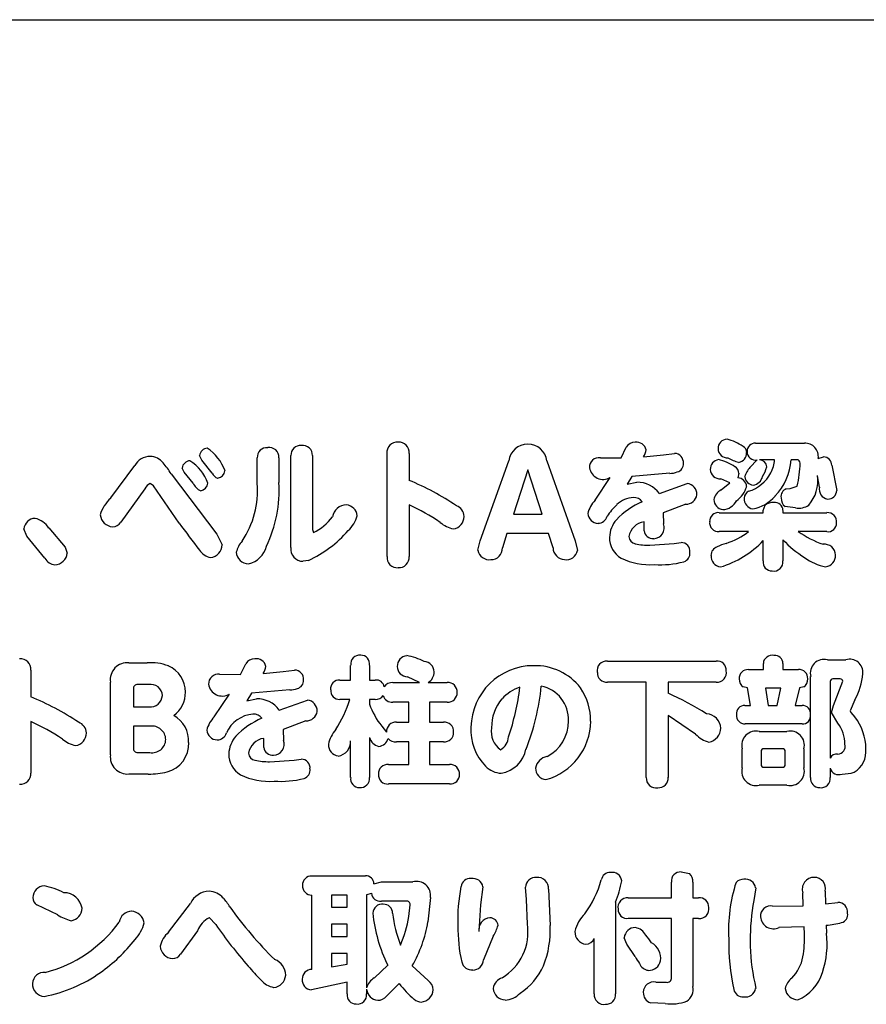
# Model space of a CAD drawing. Extents: x 0 to 8400, y 0 to 5940.
# Drawn here: x 3959 to 4081, y 2643 to 2786 of the extents above; entities that cross this region are included whole.
import ezdxf

# ---------------------------------------------------------------- set-up
doc = ezdxf.new("R2010")
doc.units = 0
doc.header["$LTSCALE"] = 6
doc.layers.add('P001', color=131, linetype='CONTINUOUS')
doc.layers.add('P901', color=135, linetype='CONTINUOUS')

# ---------------------------------------------------------------- blocks, each defined once
blk = doc.blocks.new('テントつきパーゴラ解説サイン')
at = {"layer": 'P001'}
blk.add_line((-375.09, -2188.64), (375.44, -2188.64), dxfattribs=at)
at = {"layer": 'P901'}
for p, q in [((-148.29, -2252.16), (-147.52, -2250.62)), ((-128.77, -2250.04), (-121.68, -2250.04)), ((-209.08, -2252.5), (-209.42, -2251.82)), ((-201.04, -2255.88), (-201.04, -2252.14)), ((-197.91, -2252.14), (-197.91, -2255.74)), ((-196.16, -2265.18), (-196.16, -2251.84)), ((-193.04, -2251.84), (-193.04, -2262.57)), ((-182.22, -2266.46), (-182.22, -2251.52)), ((-179.03, -2251.52), (-179.03, -2255.42)), ((-151.28, -2252.14), (-148.29, -2252.16)), ((-145.04, -2252.02), (-142.15, -2251.74)), ((-142.15, -2251.74), (-140.52, -2251.52)), ((-129.59, -2253.54), (-128.54, -2252.44)), ((-126.03, -2252.44), (-128.21, -2252.44)), ((-122.82, -2252.44), (-123.62, -2252.44)), ((-119.68, -2252.24), (-118.91, -2252.02)), ((-222.29, -2257.98), (-218.82, -2253.28)), ((-211.65, -2254.22), (-211.94, -2253.64)), ((-207.58, -2254.38), (-209.08, -2252.5)), ((-168.7, -2264.17), (-164.55, -2252.6)), ((-159.07, -2252.6), (-154.94, -2264.17)), ((-117.73, -2253.24), (-117.01, -2256.9)), ((-213.53, -2254.48), (-206.91, -2263.23)), ((-210.35, -2255.81), (-211.65, -2254.22)), ((-161.82, -2253.9), (-163.89, -2260.31)), ((-159.74, -2260.31), (-161.82, -2253.9)), ((-152.05, -2258.31), (-149.86, -2255)), ((-146.72, -2254.88), (-147.4, -2255.99)), ((-141.22, -2254.4), (-146.72, -2254.88)), ((-132.49, -2255.79), (-133.83, -2255.2)), ((-131.21, -2254.4), (-131.37, -2255.06)), ((-119.49, -2256.41), (-119.8, -2254.75)), ((-217.35, -2256.63), (-220.84, -2261.49)), ((-216.11, -2256.23), (-216.59, -2255.86)), ((-212.37, -2261.61), (-216.11, -2256.23)), ((-147.4, -2255.99), (-145.99, -2255.7)), ((-142.73, -2257.34), (-138.68, -2255.88)), ((-133.75, -2256.81), (-132.49, -2255.79)), ((-124.31, -2256.65), (-123.74, -2256.61)), ((-123.74, -2256.61), (-122.72, -2256.26)), ((-179.03, -2258.99), (-179.03, -2266.46)), ((-138.91, -2258.89), (-142.17, -2260.13)), ((-127.66, -2259.77), (-127.39, -2259.01)), ((-122.98, -2259.41), (-124.51, -2259.22)), ((-163.89, -2260.31), (-159.74, -2260.31)), ((-142.17, -2260.13), (-142.13, -2261.73)), ((-134.04, -2260.11), (-127.66, -2260.11)), ((-127.66, -2260.11), (-127.66, -2259.77)), ((-124.82, -2259.77), (-124.82, -2260.11)), ((-124.82, -2260.11), (-118.44, -2260.11)), ((-231.25, -2262.33), (-228.91, -2265.12)), ((-144.94, -2262.73), (-144.94, -2261.43)), ((-234.45, -2263.53), (-234.89, -2262.47)), ((-231.83, -2266.71), (-234.45, -2263.53)), ((-206.91, -2263.23), (-206.13, -2264.76)), ((-193.04, -2262.57), (-192.9, -2262.99)), ((-164.84, -2263.15), (-165.49, -2265.21)), ((-158.81, -2263.15), (-164.84, -2263.15)), ((-158.14, -2265.21), (-158.81, -2263.15)), ((-129.78, -2262.86), (-134.04, -2262.86)), ((-118.44, -2262.86), (-122.59, -2262.86)), ((-228.91, -2265.12), (-228.6, -2265.96)), ((-169.05, -2265.56), (-168.7, -2264.17)), ((-154.94, -2264.17), (-154.59, -2265.58)), ((-144.11, -2264.81), (-140.58, -2264.57)), ((-140.58, -2264.57), (-139.58, -2264.45)), ((-127.66, -2267.1), (-127.66, -2264.15)), ((-124.82, -2264.03), (-124.82, -2267.1)), ((-193.62, -2267.04), (-194.41, -2267.15)), ((-219.65, -2281.89), (-217.03, -2281.89)), ((-203.49, -2283.56), (-202.7, -2282.02)), ((-187.5, -2284.38), (-187.5, -2282.24)), ((-184.75, -2282.24), (-184.75, -2284.38)), ((-150.27, -2281.62), (-134.5, -2281.62)), ((-127.64, -2282.86), (-127.64, -2281.98)), ((-124.8, -2281.98), (-124.8, -2282.86)), ((-118.35, -2281.42), (-115.67, -2281.42)), ((-233.89, -2282.92), (-233.89, -2286.82)), ((-206.51, -2283.54), (-203.49, -2283.56)), ((-200.19, -2283.42), (-197.27, -2283.14)), ((-197.27, -2283.14), (-195.63, -2282.92)), ((-129.8, -2282.86), (-127.64, -2282.86)), ((-124.8, -2282.86), (-122.55, -2282.86)), ((-222.34, -2295.21), (-222.34, -2284.68)), ((-216.79, -2285.02), (-218.4, -2285.02)), ((-189.07, -2284.38), (-187.5, -2284.38)), ((-184.75, -2284.38), (-183.93, -2284.38)), ((-181.36, -2284.74), (-177.5, -2284.74)), ((-177.5, -2284.74), (-179.27, -2283.9)), ((-176.27, -2284.74), (-173.51, -2284.74)), ((-144.63, -2284.68), (-150.27, -2284.68)), ((-144.63, -2298.48), (-144.63, -2284.68)), ((-141.47, -2284.68), (-141.47, -2286.28)), ((-134.5, -2284.68), (-141.47, -2284.68)), ((-120.79, -2298.5), (-120.79, -2283.88)), ((-117.94, -2284.58), (-117.94, -2295.69)), ((-116.51, -2284.2), (-117.57, -2284.2)), ((-117.45, -2288.07), (-116.12, -2284.52)), ((-219.01, -2285.64), (-219.01, -2288.28)), ((-207.28, -2289.71), (-205.07, -2286.4)), ((-201.9, -2286.28), (-202.58, -2287.38)), ((-196.34, -2285.8), (-201.9, -2286.28)), ((-129.94, -2285.52), (-130.56, -2285.38)), ((-129.5, -2288.07), (-129.94, -2285.52)), ((-125.11, -2285.54), (-127.33, -2285.54)), ((-127.33, -2285.54), (-126.94, -2288.07)), ((-125.64, -2288.07), (-125.11, -2285.54)), ((-122.39, -2285.52), (-123.02, -2288.07)), ((-121.78, -2285.38), (-122.39, -2285.52)), ((-202.58, -2287.38), (-201.15, -2287.1)), ((-197.86, -2288.74), (-193.77, -2287.28)), ((-187.63, -2287.18), (-189.07, -2287.18)), ((-184.75, -2287.18), (-184.75, -2287.86)), ((-183.93, -2287.18), (-184.75, -2287.18)), ((-179.05, -2287.56), (-181.36, -2287.56)), ((-179.05, -2290.48), (-179.05, -2287.56)), ((-176.06, -2287.56), (-176.06, -2290.48)), ((-173.51, -2287.56), (-176.06, -2287.56)), ((-130.33, -2288.07), (-129.5, -2288.07)), ((-126.94, -2288.07), (-125.64, -2288.07)), ((-123.02, -2288.07), (-122.04, -2288.07)), ((-117.77, -2289.09), (-117.45, -2288.07)), ((-114.36, -2287.26), (-115.06, -2288.85)), ((-219.01, -2288.28), (-216.73, -2288.28)), ((-141.47, -2289.51), (-141.47, -2298.48)), ((-137.47, -2292.23), (-141.47, -2289.51)), ((-116.84, -2290.63), (-117.77, -2289.09)), ((-115.06, -2288.85), (-114.94, -2289.09)), ((-114.94, -2289.09), (-114.38, -2289.73)), ((-233.89, -2290.39), (-233.89, -2297.86)), ((-194, -2290.29), (-197.29, -2291.53)), ((-180.84, -2290.48), (-179.05, -2290.48)), ((-176.06, -2290.48), (-174.04, -2290.48)), ((-122.04, -2290.73), (-130.29, -2290.73)), ((-219.01, -2291.05), (-219.01, -2294.25)), ((-216.57, -2291.05), (-219.01, -2291.05)), ((-197.29, -2291.53), (-197.25, -2293.13)), ((-182.99, -2291.05), (-182.29, -2291.91)), ((-128.23, -2291.83), (-124.23, -2291.83)), ((-200.1, -2294.13), (-200.1, -2292.83)), ((-187.5, -2298.5), (-187.5, -2293.19)), ((-184.75, -2292.71), (-184.75, -2298.5)), ((-179.05, -2293.31), (-180.84, -2293.31)), ((-179.05, -2296.63), (-179.05, -2293.31)), ((-176.06, -2293.31), (-176.06, -2296.63)), ((-174.04, -2293.31), (-176.06, -2293.31)), ((-218.4, -2294.87), (-216.64, -2294.87)), ((-130.72, -2297.09), (-130.72, -2294.35)), ((-127.97, -2294.75), (-127.97, -2296.6)), ((-124.88, -2294.33), (-127.57, -2294.33)), ((-124.46, -2296.6), (-124.46, -2294.75)), ((-121.76, -2294.35), (-121.76, -2297.09)), ((-199.25, -2296.21), (-195.69, -2295.97)), ((-195.69, -2295.97), (-194.67, -2295.85)), ((-182.01, -2296.63), (-179.05, -2296.63)), ((-176.06, -2296.63), (-173.18, -2296.63)), ((-216.85, -2298), (-219.65, -2298)), ((-127.57, -2297.02), (-124.88, -2297.02)), ((-117.94, -2297.15), (-117.94, -2298.5)), ((-173.18, -2299.44), (-182.01, -2299.44)), ((-124.23, -2299.61), (-128.23, -2299.61)), ((-139.58, -2312.2), (-138.34, -2312.43)), ((-193.14, -2312.77), (-185.37, -2312.77)), ((-184.13, -2313.93), (-183.04, -2313.64)), ((-183.04, -2313.64), (-178.48, -2313.64)), ((-140.97, -2315.96), (-140.97, -2313.66)), ((-137.87, -2313.66), (-137.87, -2315.96)), ((-168.31, -2314.37), (-168.65, -2316.94)), ((-162, -2316.18), (-162.13, -2314.41)), ((-158.8, -2314.7), (-158.58, -2319.94)), ((-128.76, -2314.5), (-129.04, -2316.34)), ((-121.85, -2317.1), (-121.91, -2315.23)), ((-118.69, -2314.98), (-118.63, -2316.82)), ((-193.14, -2326.33), (-193.14, -2315.54)), ((-190.29, -2315.54), (-190.29, -2317.28)), ((-188.01, -2315.54), (-190.29, -2315.54)), ((-188.01, -2317.28), (-188.01, -2315.54)), ((-184.49, -2315.3), (-185.19, -2315.52)), ((-185.19, -2315.52), (-185.19, -2328.99)), ((-179.44, -2316.42), (-183.04, -2316.42)), ((-175.91, -2315.9), (-176.3, -2319.44)), ((-161.86, -2319.74), (-162, -2316.18)), ((-149.1, -2316.56), (-149.1, -2329.88)), ((-147.24, -2315.96), (-140.97, -2315.96)), ((-137.87, -2315.96), (-137.03, -2315.96)), ((-118.63, -2316.82), (-116.83, -2316.6)), ((-229.99, -2318.42), (-233, -2316.98)), ((-213.92, -2320.93), (-210.74, -2316.78)), ((-190.29, -2317.28), (-188.01, -2317.28)), ((-179.06, -2318.66), (-178.86, -2316.94)), ((-168.65, -2316.94), (-168.89, -2320.82)), ((-126.3, -2317.14), (-121.85, -2317.1)), ((-207.07, -2319.8), (-208.02, -2318.82)), ((-140.97, -2318.92), (-147.24, -2318.92)), ((-140.97, -2327.47), (-140.97, -2318.92)), ((-137.87, -2318.92), (-137.87, -2328.82)), ((-137.03, -2318.92), (-137.87, -2318.92)), ((-209.7, -2320.71), (-212.2, -2324.13)), ((-190.29, -2319.76), (-190.29, -2321.53)), ((-188.01, -2319.76), (-190.29, -2319.76)), ((-188.01, -2321.53), (-188.01, -2319.76)), ((-121.74, -2320.14), (-125.38, -2320.26)), ((-121.69, -2321.17), (-121.74, -2320.14)), ((-118.53, -2319.9), (-118.49, -2321.08)), ((-190.29, -2321.53), (-188.01, -2321.53)), ((-166.81, -2321.48), (-168.23, -2324.91)), ((-152.17, -2329.88), (-152.17, -2321.86)), ((-147.44, -2322.68), (-147.81, -2321.73)), ((-146.22, -2324.47), (-147.44, -2322.68)), ((-190.29, -2324.01), (-190.29, -2325.95)), ((-188.01, -2324.01), (-190.29, -2324.01)), ((-188.01, -2325.55), (-188.01, -2324.01)), ((-190.29, -2325.95), (-188.01, -2325.55)), ((-184.06, -2327.53), (-182.12, -2325.71)), ((-178.56, -2325.79), (-176.26, -2327.93)), ((-188.01, -2328.17), (-193.2, -2329.26)), ((-188.01, -2329.88), (-188.01, -2328.17)), ((-185.19, -2329.21), (-185.19, -2329.88)), ((-180.44, -2328.37), (-182.3, -2330.19)), ((-143.26, -2328.15), (-141.74, -2328.19)), ((-128.88, -2328.25), (-128.76, -2329.08)), ((-141.88, -2331.27), (-144.02, -2331.16))]:
    blk.add_line(p, q, dxfattribs=at)
for centre, radius, start, end in [((-132.91, -2250.78), 1.31, 89.7193, 182.3329), ((-134.77, -2256.83), 7.59, 56.5833, 75.7315), ((-208.2, -2251.98), 1.23, 94.3419, 172.4089), ((-211.95, -2256.29), 6.63, 19.9896, 56.5383), ((-199.67, -2252.05), 1.37, 84.1139, 184.0355), ((-199.3, -2252.06), 1.4, 356.6465, 99.4336), ((-194.79, -2251.75), 1.37, 84.0643, 183.8553), ((-194.44, -2251.76), 1.4, 356.8537, 98.5989), ((-180.77, -2251.36), 1.47, 84.291, 186.4181), ((-180.48, -2251.35), 1.46, 353.4428, 95.2745), ((-161.83, -2252.92), 2.74, 89.318, 173.3476), ((-161.78, -2252.91), 2.74, 6.5393, 90.2145), ((-146.3, -2251.28), 1.39, 87.3492, 151.5613), ((-146.05, -2251.34), 1.46, 13.6837, 97.2387), ((-148.14, -2250.19), 3.6, 329.5206, 347.0705), ((-132.86, -2250.81), 1.35, 181.1731, 273.3948), ((-131.12, -2251.41), 1.06, 0.5443, 59.763), ((-128.87, -2251.17), 1.13, 85.1993, 184.8007), ((-121.59, -2251.96), 1.92, 351.7373, 92.6334), ((-216.49, -2254.64), 2.7, 91.7622, 149.7291), ((-216.58, -2254.25), 2.3, 35.7424, 89.9059), ((-151.47, -2253.53), 1.4, 82.1853, 182.0748), ((-140.54, -2252.82), 1.3, 353.7877, 89.2121), ((-133.96, -2253.78), 1.38, 98.1808, 182.6998), ((-135.9, -2259.81), 7.59, 56.9334, 76.7615), ((-129.56, -2246.69), 6.34, 239.505, 254.7418), ((-131.39, -2251.5), 1.32, 276.78, 4.5358), ((-128.83, -2251.31), 1.17, 177.6201, 284.3526), ((-128.24, -2253.52), 1.08, 2.129, 88.31), ((-130.76, -2252.16), 4.74, 332.5701, 356.5933), ((-131.84, -2251.92), 8.24, 315.5378, 356.3793), ((-122.79, -2252.91), 0.475, 356.6833, 93.3167), ((-118.99, -2253.28), 1.27, 1.6384, 86.0739), ((-221.19, -2258.92), 8.84, 30.1014, 42.894), ((-210.73, -2253.81), 1.23, 93.3489, 172.3935), ((-214.2, -2257.93), 6.34, 19.4671, 57.5845), ((-150.89, -2253.29), 2, 188.4925, 300.9988), ((-140.41, -2253.06), 1.17, 284.1303, 5.1448), ((-133.94, -2253.8), 1.4, 181.5942, 274.3978), ((-132.3, -2254.39), 1.09, 359.1284, 60.0517), ((-126.46, -2256.19), 4.1, 139.7641, 162.0565), ((-131.55, -2252.38), 4.53, 326.747, 345.9595), ((-139.52, -2252.52), 17.21, 347.4539, 358.6103), ((-206.34, -2253.82), 1.36, 204.2612, 250.8753), ((-206.95, -2253.88), 1.23, 277.2862, 353.4599), ((-141.21, -2251.41), 3, 269.7272, 291.1584), ((-131.39, -2256.39), 1.32, 3.6414, 89.153), ((-129.03, -2254.77), 1.33, 186.5636, 266.374), ((-131.34, -2251.85), 5.39, 286.8482, 332.4752), ((-129.3, -2254.55), 1.56, 276.6288, 348.5073), ((-125.06, -2255.52), 5.31, 318.8731, 8.4234), ((-215.76, -2257.45), 1.79, 117.7138, 152.7379), ((-208.38, -2254.96), 2.15, 203.1991, 246.0776), ((-209.45, -2255.71), 1.23, 279.2603, 354.7192), ((-214.02, -2256.91), 13.02, 325.7923, 4.5397), ((-216.48, -2256.86), 18.61, 334.2076, 3.4406), ((-193.05, -2289.75), 37.08, 55.7206, 67.7815), ((-145.87, -2259.52), 3.82, 34.7658, 91.795), ((-138.86, -2257.44), 1.57, 357.6849, 83.448), ((-133.59, -2255.35), 3.65, 304.1369, 344.9032), ((-123.92, -2257.75), 1.17, 109.6522, 190.465), ((-118.14, -2256.75), 1.39, 165.7971, 262.317), ((-218.76, -2261.9), 5.27, 132.0982, 163.8489), ((-146.31, -2261.63), 3.73, 92.7984, 134.0002), ((-146.42, -2259.4), 1.49, 35.6368, 92.7446), ((-138.9, -2257.25), 1.63, 269.5022, 351.0589), ((-132.98, -2258.5), 1.86, 114.6809, 170.9784), ((-129.3, -2258.04), 1.14, 114.8628, 178.0224), ((-128.96, -2258.09), 1.48, 176.8232, 261.699), ((-130.16, -2254.13), 5.51, 280.3215, 319.7342), ((-123.43, -2257.99), 1.64, 179.2564, 228.972), ((-118.27, -2256.87), 1.26, 267.5359, 358.4087), ((-188.08, -2261.08), 2.09, 91.0336, 169.916), ((-188.26, -2260.68), 1.7, 4.6127, 85.1662), ((-191.64, -2286.79), 30.53, 55.8387, 65.6067), ((-172.76, -2260.72), 1.72, 2.385, 69.6963), ((-148.72, -2261.42), 4.56, 136.9858, 164.8948), ((-141.53, -2266.56), 10.59, 134.0955, 145.9721), ((-141.02, -2268.53), 10.84, 112.7536, 137.0121), ((-133.35, -2258.21), 1.46, 179.6915, 263.3319), ((-133.65, -2257.31), 2.36, 273.1101, 333.3561), ((-126.26, -2260.57), 1.93, 86.2222, 126.0047), ((-125.97, -2259.79), 1.16, 1.1463, 97.9529), ((-122.53, -2256.67), 2.78, 260.8014, 302.1393), ((-233.18, -2262.65), 1.72, 92.8007, 174.013), ((-234.01, -2264.15), 3.3, 33.4254, 77.0722), ((-221.89, -2260.21), 1.94, 186.3793, 266.3486), ((-196.49, -2255.82), 8.02, 296.5515, 322.4137), ((-190.96, -2259.42), 4.54, 313.4352, 345.5597), ((-172.88, -2260.66), 1.83, 278.8787, 0.2827), ((-151.56, -2260.09), 1.57, 185.3038, 267.6821), ((-151.64, -2260.28), 1.37, 270.42, 345.1368), ((-134.19, -2261.35), 1.25, 83.386, 182.8694), ((-118.31, -2261.38), 1.28, 350.8294, 95.911), ((-222.02, -2260.76), 1.39, 270.215, 328.3064), ((-130.24, -2202.55), 101.16, 215.7202, 218.5045), ((-171.66, -2258.18), 4.39, 229.7772, 257.721), ((-145.94, -2263.8), 4.02, 138.4541, 178.5148), ((-144.55, -2264.04), 2.64, 98.5817, 169.7836), ((-143.59, -2262.31), 1.57, 271.5734, 21.6902), ((-134.16, -2261.58), 1.28, 172.2987, 275.3598), ((-118.28, -2261.63), 1.24, 262.3664, 1.9687), ((-201.31, -2250.74), 18.02, 295.2484, 318.3517), ((-146.62, -2263.79), 3.34, 178.3825, 240.4383), ((-145.98, -2263.46), 1.17, 185.6548, 258.7598), ((-143.65, -2262.58), 1.3, 186.6599, 274.8326), ((-137.34, -2252.49), 12.83, 289.6858, 306.1022), ((-112.87, -2248.23), 17.56, 236.3933, 249.6416), ((-208.07, -2264.68), 1.95, 277.0679, 357.8723), ((-200.43, -2266.72), 3.76, 138.6969, 166.4713), ((-203.03, -2264.21), 3.39, 282.0627, 347.2267), ((-194.43, -2265.41), 1.75, 172.4362, 270.6218), ((-167.13, -2265.28), 1.63, 268.754, 2.4021), ((-156.43, -2265.2), 1.71, 180.24, 267.8434), ((-144.33, -2256.28), 8.54, 257.2423, 271.4553), ((-139.54, -2265.69), 1.24, 352.5305, 91.6158), ((-133.94, -2266.3), 1.3, 107.6608, 180.6106), ((-131.67, -2270.24), 5.83, 103.3906, 117.2443), ((-138.13, -2254.11), 14.51, 287.0404, 316.2157), ((-112.72, -2252.53), 16.69, 223.5617, 237.6107), ((-118.79, -2266.31), 1.63, 2.4755, 96.9052), ((-230.19, -2265.78), 1.89, 209.6967, 263.8091), ((-230.46, -2265.79), 1.87, 271.9438, 354.9139), ((-207.38, -2264.29), 2.37, 211.403, 258.9866), ((-202.25, -2265.68), 1.85, 185.0437, 267.6826), ((-180.77, -2266.63), 1.46, 173.3883, 276.1144), ((-180.49, -2266.61), 1.47, 265.1673, 5.9036), ((-167.4, -2265.26), 1.67, 190.2337, 278.1399), ((-156.21, -2265.3), 1.64, 260.0909, 350.1596), ((-144.29, -2258.93), 8.72, 242.8582, 275.4044), ((-139.57, -2266.02), 1.27, 288.6943, 7.4304), ((-133.63, -2266.39), 1.61, 177.3177, 260.9837), ((-116.95, -2260), 8.13, 234.5521, 258.1733), ((-118.88, -2266.26), 1.72, 278.9491, 0.6976), ((-142.45, -2255.02), 12.64, 265.3992, 285.0713), ((-126.41, -2267.29), 1.27, 171.2696, 271.8316), ((-126.14, -2267.25), 1.33, 260.2299, 6.3448), ((-186.2, -2282.07), 1.3, 83.2358, 187.3155), ((-186.03, -2282.06), 1.29, 352.2414, 90.8698), ((-179.18, -2282.4), 1.57, 96.6563, 180.0039), ((-180.95, -2289.9), 9.2, 63.3505, 80.0774), ((-126.4, -2282.03), 1.25, 76.8355, 177.6911), ((-125.95, -2281.95), 1.15, 358.8688, 97.7989), ((-235.36, -2282.76), 1.47, 353.6961, 95.5948), ((-219.92, -2284.32), 2.45, 83.7427, 188.3101), ((-216.45, -2288.85), 6.99, 68.964, 94.7029), ((-215.54, -2286.09), 4.08, 359.5422, 66.9824), ((-201.47, -2282.7), 1.41, 87.3114, 150.9328), ((-201.21, -2282.75), 1.47, 14.0883, 97.6578), ((-203.37, -2281.53), 3.69, 329.3375, 346.4797), ((-179.24, -2282.39), 1.51, 180.4053, 269.0581), ((-176.96, -2283.24), 1.57, 2.3028, 84.9638), ((-160.97, -2291.38), 9.09, 89.9529, 178.9146), ((-160.72, -2290.58), 8.29, 37.6275, 91.6512), ((-150.37, -2282.99), 1.38, 85.8217, 191.0588), ((-134.35, -2282.93), 1.32, 356.2979, 96.5004), ((-118.82, -2283.39), 2.02, 76.6095, 194.0464), ((-115.14, -2283.29), 1.94, 355.6019, 105.991), ((-206.7, -2284.94), 1.41, 82.0591, 181.7731), ((-195.63, -2284.22), 1.3, 353.9454, 89.6764), ((-177.11, -2283.23), 1.72, 299.2138, 1.9456), ((-150.4, -2283.36), 1.32, 175.5772, 275.8591), ((-134.4, -2283.28), 1.4, 266.1203, 10.9046), ((-129.88, -2284.13), 1.27, 86.221, 183.4389), ((-122.47, -2284.11), 1.26, 355.8851, 93.7729), ((-123.81, -2282.31), 10.67, 332.3653, 353.9396), ((-218.44, -2285.59), 0.568, 85.8518, 185.4567), ((-216.49, -2286.69), 1.69, 2.2882, 100.4062), ((-206.12, -2284.67), 2.02, 188.7975, 301.0986), ((-195.51, -2284.46), 1.17, 283.7571, 4.9058), ((-189.15, -2285.63), 1.26, 86.2499, 186.6059), ((-183.79, -2285.53), 1.16, 8.5945, 97.2418), ((-181.49, -2286.1), 1.36, 84.5682, 147.2614), ((-173.38, -2286.05), 1.32, 355.3171, 95.7225), ((-193.22, -2281.99), 33.53, 338.2915, 354.433), ((-160.88, -2290.1), 4.97, 357.6547, 78.0294), ((-129.69, -2284.21), 1.46, 179.7421, 233.1543), ((-122.55, -2284.28), 1.34, 304.7853, 3.4151), ((-117.55, -2284.59), 0.39, 92.6052, 178.3116), ((-116.52, -2284.61), 0.405, 12.6439, 89.6099), ((-216.57, -2286.51), 1.77, 264.6728, 356.5493), ((-215.52, -2286.21), 4.06, 305.7602, 1.1911), ((-196.31, -2282.76), 3.04, 269.5736, 290.8905), ((-189.15, -2285.93), 1.25, 172.8155, 274.0023), ((-183.83, -2285.95), 1.24, 265.3513, 328.4114), ((-181.55, -2286.32), 1.26, 192.9466, 278.3741), ((-173.38, -2286.25), 1.32, 264.5147, 3.8783), ((-161.15, -2291.11), 5.96, 107.5329, 137.5631), ((-200.49, -2280.61), 37.85, 341.5117, 352.6925), ((-161.06, -2290.25), 8.36, 359.2998, 34.4249), ((-161.11, -2330.02), 47.94, 58.2618, 65.8173), ((-247.76, -2321.28), 37.15, 55.9488, 68.0898), ((-201.03, -2290.98), 3.88, 35.2214, 91.8435), ((-193.94, -2288.85), 1.58, 358.068, 83.884), ((-205.11, -2281.71), 18.32, 327.4536, 342.6186), ((-174.74, -2284.4), 10.6, 199.0374, 218.8459), ((-160.71, -2291.19), 6.35, 139.6835, 181.0054), ((-130.4, -2289.2), 1.14, 86.3775, 189.2835), ((-121.95, -2289.23), 1.16, 351.1842, 94.1848), ((-215.29, -2293.24), 4.3, 357.4559, 60.1859), ((-201.2, -2294.06), 4.78, 95.5839, 154.8256), ((-201.59, -2290.82), 1.52, 36.1827, 92.6849), ((-193.97, -2288.65), 1.64, 268.9876, 350.8148), ((-136.08, -2291.52), 2.28, 4.3611, 85.0911), ((-130.36, -2289.56), 1.17, 171.5145, 273.599), ((-121.94, -2289.58), 1.15, 265.1446, 8.799), ((-246.83, -2319.16), 31.55, 56.2513, 65.7922), ((-227.54, -2292.12), 1.72, 2.4885, 70.2954), ((-204, -2292.82), 4.53, 136.5317, 164.7132), ((-196.21, -2300.01), 10.91, 112.3983, 136.7112), ((-180.97, -2291.8), 1.32, 84.3417, 184.9406), ((-173.9, -2291.81), 1.33, 355.6693, 95.9134), ((-161.51, -2290.29), 8.82, 285.2859, 359.6189), ((-161.59, -2290.38), 5.68, 296.8667, 0.7745), ((-121.02, -2293.76), 5.21, 0.9941, 36.8686), ((-120.47, -2294.43), 7.7, 0.7692, 37.6622), ((-227.66, -2292.05), 1.84, 278.3469, 359.954), ((-216.32, -2293.04), 2, 1.5064, 97.1739), ((-206.8, -2291.47), 1.58, 185.7564, 267.7624), ((-206.87, -2291.65), 1.4, 270.3349, 344.3866), ((-185.98, -2294.74), 4.87, 139.3043, 167.5224), ((-173.89, -2291.99), 1.33, 263.7571, 3.4446), ((-162.51, -2291.59), 7.56, 177.0752, 224.285), ((-163.95, -2291.87), 3.16, 169.653, 235.4378), ((-134.5, -2289.41), 4.09, 223.4651, 255.3764), ((-135.94, -2291.27), 2.14, 280.9562, 358.0558), ((-128.71, -2293.85), 2.08, 76.627, 194.0127), ((-123.76, -2293.84), 2.07, 345.6869, 103.0731), ((-226.46, -2289.56), 4.41, 229.9095, 257.874), ((-216.28, -2292.95), 1.96, 259.4907, 358.8831), ((-215.2, -2293.62), 4.22, 284.8627, 2.5504), ((-201.17, -2295.2), 4, 138.1709, 178.4888), ((-199.72, -2295.45), 2.65, 98.1234, 169.5191), ((-198.72, -2293.7), 1.57, 271.145, 21.3763), ((-189.06, -2293.73), 1.67, 178.4702, 261.7606), ((-189.62, -2293.29), 2.12, 278.5338, 2.7115), ((-183.04, -2292.26), 1.77, 194.6567, 257.3627), ((-183.52, -2292.49), 1.5, 273.5622, 347.0601), ((-181.05, -2292.07), 1.26, 217.0817, 279.5439), ((-166.94, -2292.45), 2.35, 300.5905, 356.1192), ((-116.91, -2293.96), 1.14, 272.0186, 14.6283), ((-219.89, -2295.53), 2.47, 172.5244, 275.4228), ((-218.44, -2294.31), 0.567, 174.4472, 274.2443), ((-201.83, -2295.18), 3.34, 178.5042, 240.7795), ((-201.16, -2294.85), 1.18, 186.0248, 259.1166), ((-198.8, -2293.97), 1.31, 186.9505, 275.1001), ((-166.41, -2293.53), 4.42, 279.8706, 348.8027), ((-127.55, -2294.75), 0.425, 92.6109, 179.3312), ((-124.89, -2294.75), 0.421, 0.1058, 89.0698), ((-116.99, -2296.14), 1.05, 83.4092, 154.9714), ((-116.32, -2294.7), 3.56, 301.5627, 5.9012), ((-199.48, -2287.53), 8.68, 257.3432, 271.5124), ((-194.63, -2297.1), 1.24, 352.7708, 91.8336), ((-182.15, -2297.94), 1.32, 83.9051, 183.3517), ((-173.04, -2297.95), 1.32, 356.0957, 95.8273), ((-158.63, -2297.51), 2.1, 100.8259, 169.653), ((-127.56, -2296.6), 0.416, 179.3792, 268.6787), ((-124.89, -2296.59), 0.425, 271.4962, 359.3282), ((-235.37, -2298), 1.48, 264.7525, 5.674), ((-216.6, -2287.86), 10.14, 268.618, 284.1822), ((-199.44, -2290.16), 8.9, 243.1158, 275.4002), ((-194.66, -2297.41), 1.28, 288.2732, 7.1315), ((-182.14, -2298.12), 1.33, 175.7084, 275.6472), ((-173.04, -2298.12), 1.32, 264.1686, 3.6635), ((-165.45, -2294.41), 3.49, 224.9333, 266.7119), ((-159.05, -2297.16), 1.64, 179.0861, 265.4201), ((-128.71, -2297.6), 2.07, 165.9476, 283.4127), ((-123.77, -2297.6), 2.07, 257.0063, 14.2337), ((-116.71, -2296.81), 1.28, 195.7493, 291.6064), ((-116.21, -2291.98), 6.02, 269.7389, 286.9707), ((-197.58, -2286.14), 12.92, 265.4444, 284.873), ((-186.24, -2298.69), 1.27, 171.3627, 270.5855), ((-186.06, -2298.65), 1.31, 262.5546, 6.821), ((-143.21, -2298.59), 1.42, 175.6468, 280.7568), ((-142.82, -2298.62), 1.36, 264.803, 6.1974), ((-119.52, -2298.68), 1.28, 171.9971, 272.064), ((-119.26, -2298.65), 1.33, 260.8808, 6.437), ((-149.89, -2313.55), 1.28, 86.4485, 171.2237), ((-149.56, -2313.63), 1.38, 5.701, 100.3332), ((-139.69, -2313.49), 1.3, 85.0888, 187.3967), ((-193.19, -2314.07), 1.29, 87.9571, 183.8161), ((-185.25, -2313.89), 1.12, 357.7905, 96.1264), ((-177.94, -2315.61), 2.04, 351.8787, 105.3331), ((-170.14, -2314.52), 1.37, 85.4259, 171.397), ((-169.79, -2314.63), 1.5, 9.9204, 99.2574), ((-160.67, -2314.45), 1.46, 85.0894, 178.5087), ((-160.38, -2314.57), 1.59, 355.4755, 95.8553), ((-165.41, -2309.46), 14.78, 323.4529, 344.7136), ((-160.78, -2311.4), 12.76, 336.165, 350.5669), ((-139.49, -2313.57), 1.62, 356.8427, 44.4536), ((-110.17, -2320.64), 22.53, 162.0662, 183.1775), ((-130.54, -2314.76), 1.5, 87.2477, 135.0975), ((-130.23, -2314.72), 1.48, 8.6855, 99.1637), ((-120.31, -2314.68), 1.7, 88.7166, 199.1503), ((-120.21, -2314.55), 1.57, 344.0692, 92.3109), ((-231.83, -2315.94), 1.75, 94.1033, 179.1816), ((-234.29, -2325.48), 11.52, 63.1653, 78.2653), ((-229.05, -2317.82), 2.62, 7.8302, 91.0172), ((-207.92, -2318.11), 3.12, 91.7614, 154.7203), ((-208.06, -2317.67), 2.67, 39.3987, 88.9801), ((-193.17, -2314.23), 1.31, 176.4656, 271.4298), ((-147.85, -2319.06), 24.12, 168.6519, 182.1826), ((-232.33, -2315.93), 1.25, 179.5345, 237.5805), ((-210.54, -2320.46), 6.39, 30.0882, 44.6961), ((-183.25, -2315.2), 1.23, 184.2931, 279.7589), ((-179.39, -2316.95), 0.532, 1.454, 95.0332), ((-147.36, -2317.32), 1.37, 84.9026, 190.9669), ((-136.87, -2317.25), 1.3, 356.6838, 97.2884), ((-96.6, -2322.19), 32.96, 169.7697, 180.0315), ((-116.85, -2318.03), 1.43, 354.6732, 89.2364), ((-228.28, -2317.44), 1.83, 277.1517, 359.3759), ((-219.21, -2319.77), 1.89, 91.3859, 170.4668), ((-219.44, -2319.91), 2.03, 9.7355, 84.9032), ((-159.1, -2284.78), 56.24, 215.2829, 225.5002), ((-182.95, -2318.21), 1.34, 82.0201, 178.7221), ((-182.69, -2318.15), 1.27, 358.6471, 93.2684), ((-147.43, -2317.65), 1.28, 176.688, 278.213), ((-136.9, -2317.58), 1.35, 264.1745, 10.9151), ((-126.57, -2318.61), 1.49, 79.5064, 183.6153), ((-236.56, -2308.26), 19.11, 284.3883, 324.1225), ((-225.83, -2311.44), 8.13, 239.1468, 254.115), ((-206.16, -2322.18), 3.84, 119.0018, 157.422), ((-162.71, -2316.05), 21.68, 185.6166, 206.4429), ((-161.15, -2315.6), 20.44, 187.2415, 200.5852), ((-195.72, -2315.98), 16.87, 336.2063, 350.8644), ((-194.8, -2316.43), 18.74, 330.0458, 350.7495), ((-167.18, -2320.57), 1.73, 94.2754, 188.4473), ((-167.33, -2320.05), 1.21, 6.1503, 88.7144), ((-150.06, -2321.9), 5.03, 133.667, 167.6558), ((-126.17, -2318.55), 1.89, 184.6916, 294.8858), ((-116.67, -2318.34), 1.26, 287.368, 7.949), ((-223.2, -2318), 5.97, 317.8743, 344.8785), ((-210.99, -2324.06), 4.29, 133.1002, 165.2204), ((-152.91, -2282.38), 65.83, 214.6391, 221.3), ((-148.87, -2320.2), 23.08, 179.4663, 192.6356), ((-172.65, -2318.01), 6.8, 329.2295, 343.6502), ((-169.52, -2320.89), 7.74, 300.8946, 8.58), ((-172.32, -2320.73), 13.76, 338.3983, 3.2746), ((-153.19, -2320.89), 1.79, 177.6789, 263.5951), ((-146.23, -2321.85), 1.59, 89.1699, 175.4556), ((-146.6, -2322.42), 2.19, 29.4394, 79.4422), ((-119.42, -2307.36), 12.58, 274.0656, 284.4104), ((-237.48, -2307.31), 23.79, 305.1322, 321.8437), ((-153.41, -2321.31), 1.36, 271.0498, 336.0694), ((-155.94, -2330.58), 14.55, 33.9232, 39.4227), ((-102.19, -2322.53), 30.48, 178.7931, 192.6745), ((-103.93, -2322.37), 25.64, 179.63, 193.2502), ((-136.27, -2321.96), 14.59, 349.996, 3.1381), ((-131.48, -2322.62), 13.08, 341.5988, 6.7477), ((-213.2, -2322.81), 1.94, 184.6325, 266.4491), ((-145.02, -2324.67), 2.49, 350.7942, 62.3359), ((-213.32, -2323.42), 1.33, 270.093, 327.6694), ((-199.38, -2327.19), 2.46, 0.523, 69.5959), ((-169.76, -2324.88), 1.53, 268.7863, 358.8968), ((-131.72, -2316.04), 16.78, 210.1695, 214.1729), ((-144.29, -2324.68), 1.78, 269.0056, 347.3089), ((-127.81, -2323.37), 6.02, 315.5264, 349.1678), ((-186.68, -2313.07), 20.22, 219.1502, 226.8506), ((-193.15, -2327.69), 1.37, 89.5131, 181.6393), ((-169.93, -2324.92), 1.49, 192.4993, 275.3608), ((-167.86, -2322.07), 9.12, 302.7103, 335.9586), ((-144.09, -2324.83), 1.64, 202.6064, 261.6685), ((-231.96, -2328.44), 1.68, 84.7996, 177.1533), ((-235.71, -2310.04), 20.54, 280.5885, 305.4893), ((-198.12, -2325.94), 3.04, 218.1359, 259.6998), ((-198.79, -2327.07), 1.87, 273.8023, 356.851), ((-193.15, -2327.89), 1.37, 173.6561, 268.2987), ((-182.74, -2329.72), 2.56, 121.3419, 163.574), ((-177.15, -2329.28), 1.61, 0.153, 56.5401), ((-164.93, -2329.35), 1.91, 108.6318, 171.8888), ((-141.61, -2327.56), 0.643, 258.3141, 8.2984), ((-121.97, -2329.64), 2.57, 126.9321, 167.5743), ((-125.19, -2324.87), 6.41, 293.5673, 342.9201), ((-231.84, -2328.44), 1.8, 177.3598, 266.9505), ((-183.44, -2329.05), 1.75, 185.4994, 265.4369), ((-168.39, -2319.19), 15.16, 217.3128, 229.1656), ((-177.42, -2329.17), 1.89, 275.0405, 356.7928), ((-165.05, -2328.98), 1.77, 182.9495, 268.1971), ((-143.52, -2329.67), 1.54, 80.3155, 178.6785), ((-139.82, -2329.23), 1.99, 302.0707, 12.1113), ((-130.66, -2329.02), 1.28, 188.5929, 277.0271), ((-130.24, -2328.83), 1.49, 259.833, 350.3634), ((-122.6, -2328.85), 1.89, 187.4187, 269.1297), ((-186.74, -2330.05), 1.28, 172.0004, 272.4061), ((-186.5, -2330.03), 1.32, 261.7642, 6.611), ((-183.59, -2329.1), 1.7, 270.3461, 319.6681), ((-177.13, -2329.17), 1.89, 231.7905, 266.1345), ((-165.13, -2327.85), 2.91, 270.3473, 319.1164), ((-150.79, -2330), 1.39, 174.9677, 280.8267), ((-150.43, -2330.03), 1.34, 265.6556, 6.4706), ((-143.52, -2329.7), 1.54, 177.6658, 251.0246), ((-141.03, -2324.85), 6.48, 262.4516, 290.4469)]:
    blk.add_arc(centre, radius, start, end, dxfattribs=at)

msp = doc.modelspace()

# ---------------------------------------------------------------- block references
at = {"layer": 'P001'}
msp.add_blockref('テントつきパーゴラ解説サイン', (4194.13, 4974.77), dxfattribs=at)

doc.saveas('drawing.dxf')
